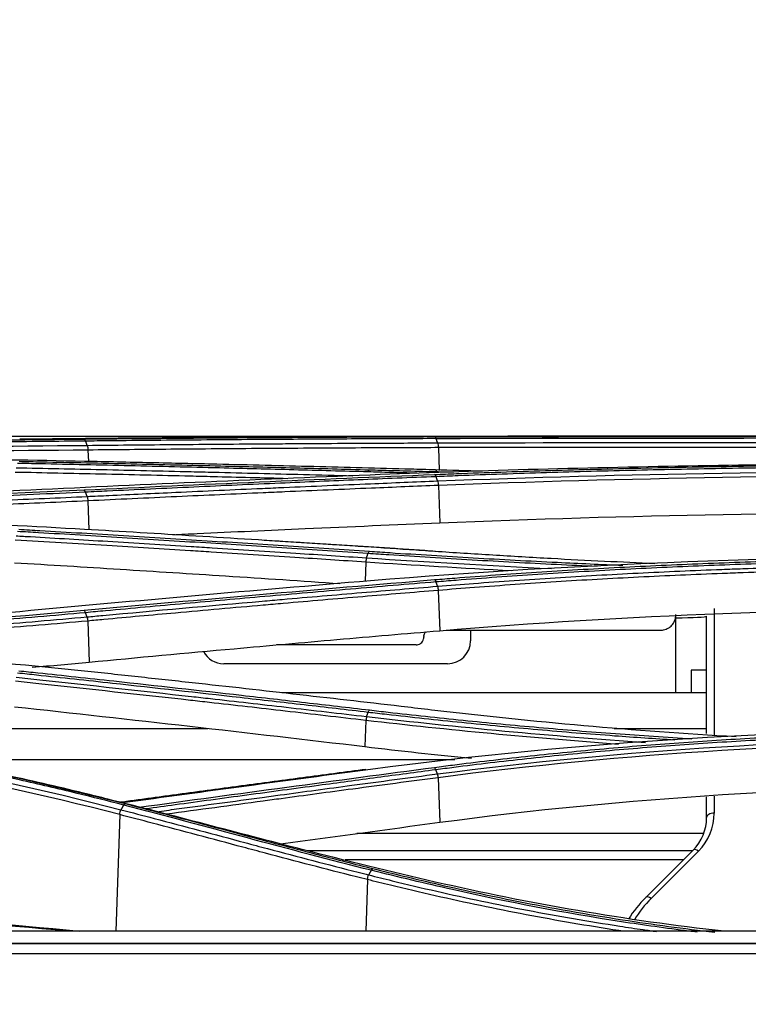
# Model space of a CAD drawing. Units: millimetres. Extents: x 0 to 4075, y 0 to 2906.
# Drawn here: x 991 to 1038, y 1709 to 1774 of the extents above; entities that cross this region are included whole.
import ezdxf

# ---------------------------------------------------------------- set-up
doc = ezdxf.new("R2010")
doc.units = ezdxf.units.MM
doc.layers.add('LG-DIMENSION', color=7, linetype='Continuous')
doc.layers.add('LG-Product', color=3, linetype='Continuous')
doc.styles.add('GHS', font='Dotum.ttf')
doc.dimstyles.new('LG_DIM', dxfattribs={"dimtxt": 20, "dimasz": 20, "dimexe": 5, "dimexo": 10, "dimgap": 5, "dimtad": 1, "dimtoh": 1, "dimdec": 0, "dimzin": 0, "dimdsep": 46, "dimtxsty": 'GHS', "dimcen": 0.09, "dimclrd": 7, "dimclre": 7, "dimadec": 0, "dimazin": 0, "dimtfac": 1, "dimtdec": 0, "dimtofl": 0, "dimtmove": 0, "dimatfit": 0, "dimfxl": 30, "dimtolj": 1, "dimtzin": 0, "dimarcsym": 0})

# ---------------------------------------------------------------- blocks, each defined once
blk = doc.blocks.new('*D3')
at = {"layer": 'Defpoints', "color": 0, "transparency": 16777216}
for p in [(1497.027, 1809.465), (660.027, 1709.465), (1497.027, 1709.465)]:
    blk.add_point(p, dxfattribs=at)
at = {"layer": 'LG-DIMENSION', "color": 7, "lineweight": -2, "transparency": 16777216}
for p, q in [((660.027, 1719.465), (660.027, 1814.465)), ((1497.027, 1719.465), (1497.027, 1814.465)), ((680.027, 1809.465), (1477.027, 1809.465))]:
    blk.add_line(p, q, dxfattribs=at)
at = {"layer": 'LG-DIMENSION', "color": 7, "transparency": 16777216}
for points in [[(680.027, 1812.798), (680.027, 1806.131), (660.027, 1809.465)], [(1477.027, 1812.798), (1477.027, 1806.131), (1497.027, 1809.465)]]:
    blk.add_solid(points, dxfattribs=at)
at = {"layer": 'LG-DIMENSION', "color": 0, "transparency": 16777216, "insert": (1078.527, 1824.478), "char_height": 20, "attachment_point": 5, "style": 'GHS'}
blk.add_mtext('\\A1;837', dxfattribs=at)

msp = doc.modelspace()

# ---------------------------------------------------------------- linework, layer by layer
at = {"layer": 'LG-Product', "color": 3, "linetype": 'Continuous'}
for p, q in [((854.826, 1746.427), (1028.344, 1746.427)), ((1031.098, 1746.427), (1055.587, 1746.427)), ((995.315, 1745.527), (995.343, 1744.787)), ((1018.125, 1745.686), (1018.181, 1744.196)), ((1018.12, 1743.226), (1018.212, 1740.797)), ((995.31, 1742.221), (995.38, 1740.347)), ((1013.399, 1738.235), (1013.352, 1736.989)), ((1018.114, 1736.397), (1018.211, 1733.775)), ((995.303, 1734.406), (995.401, 1731.732)), ((1033.577, 1729.734), (1033.577, 1734.618)), ((1020.217, 1733.804), (1020.217, 1733.122)), ((1018.717, 1731.622), (1004.157, 1731.622)), ((1034.577, 1731.209), (1034.577, 1729.734)), ((1035.577, 1731.209), (1034.577, 1731.209)), ((1035.571, 1729.734), (1007.94, 1729.734)), ((1003.118, 1727.397), (965.468, 1727.397)), ((1013.407, 1727.935), (1013.344, 1726.234)), ((1035.571, 1727.397), (1029.556, 1727.397)), ((1019.191, 1725.37), (984.89, 1725.37)), ((1018.104, 1724.21), (1018.209, 1721.308)), ((1035.577, 1721.621), (1035.577, 1722.973)), ((1036.077, 1723.005), (1036.077, 1721.908)), ((997.38, 1721.806), (997.14, 1714.217)), ((1035.388, 1720.579), (1012.819, 1720.579)), ((1034.647, 1719.453), (1009.615, 1719.453)), ((1031.62, 1716.422), (1034.698, 1719.5)), ((1035.052, 1719.433), (1031.974, 1716.355)), ((1034.05, 1718.859), (1012.05, 1718.859)), ((1013.51, 1717.578), (1013.403, 1714.217)), ((1480.76, 1714.217), (674.393, 1714.217)), ((1480.758, 1714.215), (674.396, 1714.215)), ((1479.377, 1713.403), (675.777, 1713.403))]:
    msp.add_line(p, q, dxfattribs=at)
for centre, radius, start, end in [((1018.717, 1733.122), 1.5, 270, 0), ((1004.157, 1733.122), 1.5, 208.05471, 270), ((1032.577, 1721.621), 3, 315, 0), ((1032.577, 1721.908), 3.5, 315, 0), ((1037.277, 1710.765), 8, 135, 147.97617), ((1037.277, 1711.052), 7.5, 135, 148.53937)]:
    msp.add_arc(centre, radius, start, end, dxfattribs=at)
for centre, major_axis, ratio, start_param, end_param in [((1033.577, 1734.723), (2, 0), 0.052336, 4.712389, 6.283185), ((1036.077, 1721.621), (0.5, 0), 0.573576, 1.570796, 3.141593), ((1035.052, 1719.146), (0.354, -0.354), 0.443713, 1.988409, 3.141593), ((1031.974, 1716.068), (0.354, -0.354), 0.443713, 1.988409, 3.141593)]:
    msp.add_ellipse(centre, major_axis=major_axis, ratio=ratio, start_param=start_param, end_param=end_param, dxfattribs=at)
for points, degree in [([(963.577, 1746.043), (974.343, 1746.043), (984.839, 1746.136), (995.065, 1746.243)], 3), ([(1013.681, 1746.398), (1006.078, 1746.368), (998.475, 1746.315), (990.873, 1746.234)], 3), ([(995.065, 1746.243), (1002.668, 1746.322), (1010.271, 1746.373), (1017.874, 1746.402)], 3), ([(995.167, 1746.113), (995.139, 1746.192), (995.102, 1746.239), (995.065, 1746.243)], 3), ([(995.264, 1745.836), (995.167, 1746.113)], 1), ([(1055.577, 1746.428), (1041.36, 1746.428), (1027.189, 1746.452), (1013.681, 1746.398)], 3), ([(1021.21, 1746.412), (1017.869, 1746.412)], 1), ([(1017.976, 1746.274), (1017.948, 1746.354), (1017.911, 1746.401), (1017.874, 1746.402)], 3), ([(1018.073, 1745.998), (1017.977, 1746.274)], 1), ([(1018.073, 1745.998), (1030.157, 1746.029), (1042.863, 1746.012), (1055.577, 1746.028)], 3), ([(1018.073, 1745.998), (1018.101, 1745.918), (1018.12, 1745.805), (1018.125, 1745.686)], 3), ([(963.577, 1745.633), (974.326, 1745.641), (985.05, 1745.737), (995.264, 1745.836)], 3), ([(995.315, 1745.527), (985.09, 1745.43), (974.334, 1745.336), (963.577, 1745.327)], 3), ([(995.263, 1745.836), (995.291, 1745.756), (995.31, 1745.644), (995.315, 1745.527)], 3), ([(1055.577, 1745.714), (1042.886, 1745.698), (1030.187, 1745.716), (1018.125, 1745.686)], 3), ([(995.099, 1744.792), (988.561, 1744.926), (981.911, 1744.997), (975.153, 1745.035)], 3), ([(1013.541, 1744.107), (1013.568, 1744.186), (1013.604, 1744.235), (1013.639, 1744.244)], 3), ([(1018.016, 1744.128), (1017.987, 1744.209), (1017.947, 1744.25), (1017.907, 1744.239)], 3), ([(1021.001, 1744.155), (1019.965, 1744.182), (1018.934, 1744.21), (1017.907, 1744.239)], 3), ([(1018.071, 1743.52), (1030.153, 1743.993), (1042.857, 1744.188), (1055.577, 1744.205)], 3), ([(1013.688, 1743.904), (1006.084, 1743.595), (998.481, 1743.257), (990.88, 1742.89)], 3), ([(995.068, 1742.934), (1002.67, 1743.299), (1010.273, 1743.634), (1017.877, 1743.94)], 3), ([(1017.974, 1743.798), (1017.947, 1743.877), (1017.912, 1743.927), (1017.877, 1743.94)], 3), ([(1018.071, 1743.52), (1017.974, 1743.798)], 1), ([(1018.071, 1743.52), (1018.097, 1743.441), (1018.114, 1743.336), (1018.12, 1743.226)], 3), ([(1055.577, 1743.91), (1042.888, 1743.892), (1030.173, 1743.698), (1018.12, 1743.226)], 3), ([(963.577, 1742.155), (974.35, 1742.154), (984.846, 1742.441), (995.068, 1742.934)], 3), ([(990.88, 1742.89), (982.091, 1742.463), (972.84, 1742.213), (963.577, 1742.215)], 3), ([(995.164, 1742.789), (995.137, 1742.867), (995.102, 1742.918), (995.068, 1742.934)], 3), ([(995.261, 1742.511), (995.164, 1742.789)], 1), ([(995.261, 1742.511), (995.286, 1742.433), (995.304, 1742.329), (995.31, 1742.221)], 3), ([(1018.212, 1740.797), (1030.335, 1741.302), (1042.812, 1741.5), (1055.577, 1741.499)], 3), ([(995.092, 1740.364), (988.499, 1740.752), (981.689, 1740.996), (974.782, 1741.121)], 3), ([(1017.933, 1738.936), (1012.355, 1739.321), (1006.775, 1739.645)], 2), ([(1013.544, 1738.793), (1013.571, 1738.869), (1013.604, 1738.922), (1013.637, 1738.942)], 3), ([(1013.446, 1738.515), (1013.423, 1738.439), (1013.406, 1738.339), (1013.399, 1738.235)], 3), ([(1022.893, 1737.667), (1019.695, 1737.838), (1016.528, 1738.029), (1013.399, 1738.235)], 3), ([(1013.446, 1738.515), (1013.544, 1738.793)], 1), ([(1013.446, 1738.515), (1017.402, 1738.253), (1021.419, 1738.016), (1025.48, 1737.813)], 3), ([(1055.577, 1738.625), (1041.238, 1738.627), (1027.278, 1738.149), (1013.698, 1737.02)], 3), ([(1013.698, 1737.02), (1006.093, 1736.389), (998.49, 1735.721), (990.891, 1735.013)], 3), ([(995.068, 1735.102), (1002.669, 1735.805), (1010.272, 1736.47), (1017.878, 1737.098)], 3), ([(1017.969, 1736.945), (1017.943, 1737.02), (1017.91, 1737.074), (1017.878, 1737.098)], 3), ([(1018.067, 1736.669), (1017.97, 1736.945)], 1), ([(1018.067, 1736.669), (1018.09, 1736.593), (1018.106, 1736.497), (1018.114, 1736.397)], 3), ([(963.577, 1733.627), (974.28, 1733.625), (984.94, 1734.162), (995.068, 1735.102)], 3), ([(990.891, 1735.013), (982.116, 1734.192), (972.854, 1733.73), (963.577, 1733.733)], 3), ([(995.159, 1734.948), (995.132, 1735.022), (995.1, 1735.076), (995.068, 1735.102)], 3), ([(1018.211, 1733.775), (1030.318, 1734.8), (1042.798, 1735.245), (1055.577, 1735.242)], 3), ([(995.256, 1734.673), (995.159, 1734.948)], 1), ([(995.256, 1734.673), (995.278, 1734.598), (995.295, 1734.504), (995.303, 1734.406)], 3), ([(1033.577, 1734.618), (1033.577, 1734.691), (1033.58, 1734.764), (1033.586, 1734.836)], 3), ([(995.081, 1731.146), (988.284, 1731.872), (981.355, 1732.325), (974.296, 1732.554)], 3), ([(991.696, 1731.399), (992.936, 1731.504), (994.171, 1731.614), (995.401, 1731.732)], 3), ([(990.535, 1728.827), (998.142, 1728.004), (1005.745, 1727.138), (1013.344, 1726.234)], 3), ([(1013.549, 1728.459), (1013.575, 1728.532), (1013.606, 1728.587), (1013.637, 1728.616)], 3), ([(1037.502, 1726.87), (1030.835, 1727.251), (1024.263, 1727.835), (1017.886, 1728.589)], 3), ([(1013.452, 1728.19), (1013.431, 1728.117), (1013.415, 1728.028), (1013.407, 1727.935)], 3), ([(1013.452, 1728.19), (1013.549, 1728.459)], 1), ([(1013.452, 1728.19), (1019.375, 1727.503), (1025.449, 1726.927), (1031.613, 1726.507)], 3), ([(1029.837, 1726.38), (1024.269, 1726.785), (1018.78, 1727.314), (1013.407, 1727.935)], 3), ([(1055.577, 1727.377), (1041.209, 1727.383), (1027.255, 1726.547), (1013.713, 1724.746)], 3), ([(997.38, 1721.805), (987.477, 1724.407), (976.811, 1726.333), (966.024, 1726.657)], 3), ([(966.028, 1726.976), (976.858, 1726.651), (987.518, 1724.728), (997.46, 1722.123)], 3), ([(1018.059, 1724.457), (1030.085, 1726.032), (1042.826, 1726.803), (1055.577, 1726.822)], 3), ([(1013.344, 1726.234), (1015.64, 1725.959), (1017.949, 1725.705), (1020.269, 1725.472)], 3), ([(1055.577, 1726.575), (1042.847, 1726.556), (1030.11, 1725.787), (1018.104, 1724.21)], 3), ([(1013.411, 1724.746), (1005.434, 1723.695), (997.457, 1722.609)], 2), ([(1013.713, 1724.746), (1008.33, 1724.032), (1002.949, 1723.301), (997.567, 1722.571)], 3), ([(998.648, 1722.292), (1005.057, 1723.16), (1011.465, 1724.033), (1017.876, 1724.881)], 3), ([(1017.962, 1724.723), (1017.936, 1724.794), (1017.906, 1724.849), (1017.876, 1724.881)], 3), ([(1018.059, 1724.457), (1017.962, 1724.723)], 1), ([(1018.059, 1724.457), (1018.079, 1724.386), (1018.095, 1724.299), (1018.104, 1724.21)], 3), ([(1018.209, 1721.308), (1030.286, 1722.928), (1042.766, 1723.695), (1055.577, 1723.692)], 3), ([(997.636, 1722.419), (997.46, 1722.123)], 1), ([(1013.754, 1718.183), (1008.375, 1719.532), (1003.03, 1721.038), (997.642, 1722.428)], 3), ([(997.38, 1721.805), (997.397, 1721.926), (997.427, 1722.04), (997.46, 1722.123)], 3), ([(1007.842, 1719.908), (1011.298, 1720.375), (1014.753, 1720.841), (1018.209, 1721.308)], 3), ([(1013.51, 1717.577), (1013.525, 1717.693), (1013.553, 1717.804), (1013.584, 1717.886)], 3), ([(1013.752, 1718.184), (1013.585, 1717.887)], 1), ([(1036.728, 1714.217), (1030.306, 1714.923), (1023.998, 1716.025), (1017.923, 1717.423)], 3), ([(966.024, 1715.73), (975.766, 1715.73), (985.489, 1715.152), (994.776, 1714.217)], 3), ([(994.026, 1714.219), (984.968, 1715.111), (975.505, 1715.648), (966.024, 1715.648)], 3), ([(1077.577, 1713.418), (943.542, 1713.411), (809.507, 1713.403), (675.473, 1713.403)], 3), ([(1077.577, 1712.755), (943.644, 1712.755), (809.71, 1712.755), (675.777, 1712.755)], 3)]:
    msp.add_open_spline(points, degree=degree, dxfattribs=at)
for points, knots in [([(995.167, 1746.113), (995.167, 1746.113), (995.167, 1746.113), (993.316, 1746.093), (991.448, 1746.073), (987.689, 1746.036), (985.798, 1746.018), (981.841, 1745.985), (979.771, 1745.969), (975.616, 1745.943), (973.528, 1745.932), (969.345, 1745.917), (967.247, 1745.912), (964.625, 1745.91), (964.101, 1745.91), (963.577, 1745.91), (963.577, 1745.91), (963.577, 1745.91)], [0, 0, 0, 0, 0.000002, 0.000002, 0.181909, 0.181909, 0.363203, 0.363203, 0.559159, 0.559159, 0.75511, 0.75511, 0.951058, 0.951058, 0.999998, 0.999998, 1, 1, 1, 1]), ([(1017.977, 1746.274), (1016.428, 1746.268), (1014.88, 1746.262), (1011.783, 1746.246), (1010.235, 1746.237), (1006.683, 1746.214), (1004.68, 1746.199), (1000.675, 1746.167), (998.672, 1746.148), (996.168, 1746.123), (995.667, 1746.118), (995.167, 1746.113)], [0, 0, 0, 0, 0.203642, 0.203642, 0.407284, 0.407284, 0.670712, 0.670712, 0.934142, 0.934142, 1, 1, 1, 1]), ([(995.264, 1745.836), (997.062, 1745.855), (998.861, 1745.872), (1002.662, 1745.906), (1004.666, 1745.922), (1007.169, 1745.94), (1007.67, 1745.943), (1010.174, 1745.96), (1012.177, 1745.971), (1015.478, 1745.987), (1016.776, 1745.993), (1018.073, 1745.998)], [0, 0, 0, 0, 0.236552, 0.236552, 0.500001, 0.500001, 0.565863, 0.565863, 0.829309, 0.829309, 1, 1, 1, 1]), ([(1017.874, 1746.402), (1018.381, 1746.404), (1018.889, 1746.405), (1021.435, 1746.414), (1023.491, 1746.418), (1027.629, 1746.425), (1029.712, 1746.427), (1032.853, 1746.429), (1033.903, 1746.429), (1036.006, 1746.43), (1037.061, 1746.43), (1040.23, 1746.43), (1042.352, 1746.43), (1045.542, 1746.43), (1046.606, 1746.43), (1048.986, 1746.429), (1050.303, 1746.429), (1052.939, 1746.429), (1054.258, 1746.429), (1055.577, 1746.429)], [0, 0, 0, 0, 0.041757, 0.041757, 0.208892, 0.208892, 0.37602, 0.37602, 0.459538, 0.459538, 0.543056, 0.543056, 0.710176, 0.710176, 0.793692, 0.793692, 0.896795, 0.896795, 1, 1, 1, 1]), ([(1017.976, 1746.288), (1019.359, 1746.292), (1020.749, 1746.295), (1023.183, 1746.298), (1024.225, 1746.299), (1027.36, 1746.302), (1029.462, 1746.303), (1032.628, 1746.304), (1033.686, 1746.304), (1035.826, 1746.304), (1036.91, 1746.304), (1037.995, 1746.304)], [0, 0, 0, 0, 0.211056, 0.211056, 0.36817, 0.36817, 0.682528, 0.682528, 0.839638, 0.839638, 1, 1, 1, 1]), ([(1055.577, 1746.304), (1055.577, 1746.304), (1055.577, 1746.304), (1054.261, 1746.304), (1052.946, 1746.304), (1050.317, 1746.304), (1049.004, 1746.304), (1046.631, 1746.304), (1045.569, 1746.304), (1042.389, 1746.304), (1040.272, 1746.304), (1037.111, 1746.304), (1036.06, 1746.304), (1033.962, 1746.303), (1032.915, 1746.303), (1029.783, 1746.3), (1027.705, 1746.298), (1023.578, 1746.291), (1021.529, 1746.287), (1018.989, 1746.278), (1018.482, 1746.276), (1017.977, 1746.274), (1017.977, 1746.274), (1017.977, 1746.274)], [0, 0, 0, 0, 0.000002, 0.000002, 0.103212, 0.103212, 0.206313, 0.206313, 0.289829, 0.289829, 0.456951, 0.456951, 0.540469, 0.540469, 0.623988, 0.623988, 0.791116, 0.791116, 0.958246, 0.958246, 0.999998, 0.999998, 1, 1, 1, 1]), ([(1018.125, 1745.686), (1016.827, 1745.682), (1015.529, 1745.676), (1012.229, 1745.66), (1010.226, 1745.649), (1007.722, 1745.633), (1007.221, 1745.629), (1004.718, 1745.612), (1002.715, 1745.596), (998.913, 1745.563), (997.114, 1745.546), (995.315, 1745.527)], [0, 0, 0, 0, 0.170656, 0.170656, 0.43409, 0.43409, 0.499949, 0.499949, 0.763384, 0.763384, 1, 1, 1, 1]), ([(1013.541, 1744.107), (1011.929, 1744.152), (1010.318, 1744.196), (1007.094, 1744.281), (1005.483, 1744.323), (1001.925, 1744.411), (999.978, 1744.458), (996.084, 1744.547), (994.138, 1744.59), (991.704, 1744.641), (991.218, 1744.651), (990.731, 1744.661)], [0, 0, 0, 0, 0.211969, 0.211969, 0.423938, 0.423938, 0.679965, 0.679965, 0.935993, 0.935993, 1, 1, 1, 1]), ([(990.831, 1744.796), (991.317, 1744.786), (991.804, 1744.776), (994.237, 1744.725), (996.184, 1744.683), (1000.077, 1744.594), (1002.024, 1744.547), (1005.582, 1744.459), (1007.193, 1744.418), (1010.417, 1744.333), (1012.028, 1744.289), (1013.64, 1744.244)], [0, 0, 0, 0, 0.064006, 0.064006, 0.320032, 0.320032, 0.576056, 0.576056, 0.788023, 0.788023, 1, 1, 1, 1]), ([(1017.907, 1744.239), (1017.381, 1744.254), (1016.855, 1744.269), (1014.224, 1744.341), (1012.119, 1744.397), (1007.909, 1744.504), (1005.804, 1744.555), (1002.266, 1744.637), (1000.833, 1744.67), (997.966, 1744.733), (996.533, 1744.763), (995.099, 1744.792)], [0, 0, 0, 0, 0.0692, 0.0692, 0.346084, 0.346084, 0.622968, 0.622968, 0.811484, 0.811484, 1, 1, 1, 1]), ([(1055.577, 1744.664), (1048.432, 1744.664), (1041.368, 1744.608), (1027.401, 1744.366), (1020.471, 1744.18), (1013.688, 1743.904)], [0, 0, 0, 0, 0.5, 0.5, 1, 1, 1, 1]), ([(1017.877, 1743.94), (1018.353, 1743.959), (1018.829, 1743.978), (1021.218, 1744.07), (1023.145, 1744.135), (1027.024, 1744.253), (1028.977, 1744.305), (1031.921, 1744.374), (1032.904, 1744.395), (1035.862, 1744.455), (1037.844, 1744.488), (1040.825, 1744.53), (1041.82, 1744.543), (1044.932, 1744.578), (1047.055, 1744.596), (1050.244, 1744.614), (1051.31, 1744.618), (1053.443, 1744.624), (1054.51, 1744.625), (1055.577, 1744.625)], [0, 0, 0, 0, 0.039199, 0.039199, 0.196088, 0.196088, 0.352969, 0.352969, 0.431371, 0.431371, 0.588244, 0.588244, 0.666642, 0.666642, 0.833102, 0.833102, 0.916526, 0.916526, 1, 1, 1, 1]), ([(1008.322, 1743.666), (1006.696, 1743.709), (1005.071, 1743.75), (1002.959, 1743.802), (1002.472, 1743.814), (1000.038, 1743.873), (998.092, 1743.918), (994.291, 1744.002), (992.437, 1744.042), (990.584, 1744.08)], [0, 0, 0, 0, 0.27494, 0.27494, 0.357251, 0.357251, 0.686498, 0.686498, 1, 1, 1, 1]), ([(990.634, 1744.383), (992.489, 1744.345), (994.344, 1744.305), (998.145, 1744.22), (1000.092, 1744.175), (1002.526, 1744.115), (1003.012, 1744.104), (1005.446, 1744.043), (1007.393, 1743.993), (1010.408, 1743.912), (1011.477, 1743.883), (1012.546, 1743.853)], [0, 0, 0, 0, 0.253946, 0.253946, 0.520486, 0.520486, 0.587121, 0.587121, 0.85366, 0.85366, 1, 1, 1, 1]), ([(1016.729, 1744.019), (1016.148, 1744.035), (1015.568, 1744.051), (1014.506, 1744.08), (1014.023, 1744.093), (1013.541, 1744.107)], [0, 0, 0, 0, 0.544379, 0.544379, 1, 1, 1, 1]), ([(1013.64, 1744.244), (1014.121, 1744.231), (1014.603, 1744.218), (1016.42, 1744.168), (1017.761, 1744.132), (1019.108, 1744.098)], [0, 0, 0, 0, 0.265686, 0.265686, 1, 1, 1, 1]), ([(1055.577, 1744.484), (1055.577, 1744.484), (1055.577, 1744.484), (1054.512, 1744.484), (1053.448, 1744.483), (1051.321, 1744.477), (1050.258, 1744.473), (1047.077, 1744.455), (1044.96, 1744.437), (1041.856, 1744.402), (1040.863, 1744.389), (1037.89, 1744.347), (1035.913, 1744.313), (1032.963, 1744.254), (1031.982, 1744.232), (1029.046, 1744.164), (1027.098, 1744.112), (1023.229, 1743.994), (1021.307, 1743.928), (1018.924, 1743.836), (1018.449, 1743.818), (1017.974, 1743.798), (1017.974, 1743.798), (1017.974, 1743.798)], [0, 0, 0, 0, 0.000002, 0.000002, 0.083481, 0.083481, 0.166903, 0.166903, 0.333363, 0.333363, 0.411763, 0.411763, 0.568638, 0.568638, 0.647041, 0.647041, 0.803921, 0.803921, 0.960803, 0.960803, 0.999998, 0.999998, 1, 1, 1, 1]), ([(1017.974, 1743.798), (1016.285, 1743.73), (1014.595, 1743.66), (1011.217, 1743.518), (1009.528, 1743.446), (1005.961, 1743.289), (1004.083, 1743.205), (1000.327, 1743.034), (998.45, 1742.946), (996.103, 1742.834), (995.633, 1742.812), (995.164, 1742.789)], [0, 0, 0, 0, 0.222158, 0.222158, 0.444315, 0.444315, 0.691286, 0.691286, 0.938257, 0.938257, 1, 1, 1, 1]), ([(995.261, 1742.511), (995.731, 1742.533), (996.2, 1742.556), (998.123, 1742.647), (999.578, 1742.715), (1002.91, 1742.869), (1004.788, 1742.954), (1007.135, 1743.058), (1007.605, 1743.078), (1009.952, 1743.181), (1011.83, 1743.262), (1015.163, 1743.401), (1016.617, 1743.461), (1018.071, 1743.52)], [0, 0, 0, 0, 0.061723, 0.061723, 0.253007, 0.253007, 0.5, 0.5, 0.561748, 0.561748, 0.808739, 0.808739, 1, 1, 1, 1]), ([(995.164, 1742.789), (995.164, 1742.789), (995.164, 1742.789), (994.037, 1742.735), (992.903, 1742.683), (990.625, 1742.584), (989.48, 1742.537), (987.38, 1742.455), (986.426, 1742.421), (984.512, 1742.355), (983.552, 1742.324), (980.663, 1742.237), (978.725, 1742.188), (975.808, 1742.126), (974.834, 1742.108), (972.883, 1742.076), (971.906, 1742.062), (968.971, 1742.028), (967.009, 1742.014), (964.557, 1742.009), (964.067, 1742.008), (963.577, 1742.008), (963.577, 1742.008), (963.577, 1742.008)], [0, 0, 0, 0, 0.000002, 0.000002, 0.110883, 0.110883, 0.221624, 0.221624, 0.313174, 0.313174, 0.404724, 0.404724, 0.587937, 0.587937, 0.679483, 0.679483, 0.771028, 0.771028, 0.954236, 0.954236, 0.999998, 0.999998, 1, 1, 1, 1]), ([(1018.12, 1743.226), (1016.668, 1743.168), (1015.216, 1743.108), (1011.886, 1742.969), (1010.008, 1742.889), (1007.66, 1742.787), (1007.191, 1742.766), (1004.843, 1742.663), (1002.965, 1742.578), (999.162, 1742.404), (997.236, 1742.313), (995.31, 1742.221)], [0, 0, 0, 0, 0.190975, 0.190975, 0.437955, 0.437955, 0.4997, 0.4997, 0.746681, 0.746681, 1, 1, 1, 1]), ([(963.577, 1741.729), (964.041, 1741.73), (964.505, 1741.731), (966.93, 1741.737), (968.892, 1741.75), (971.827, 1741.783), (972.804, 1741.796), (975.735, 1741.842), (977.685, 1741.882), (980.109, 1741.944), (980.592, 1741.957), (983.007, 1742.024), (984.93, 1742.086), (987.793, 1742.191), (988.744, 1742.227), (991.562, 1742.342), (993.421, 1742.424), (995.261, 1742.511), (995.261, 1742.511), (995.261, 1742.511)], [0, 0, 0, 0, 0.043176, 0.043176, 0.225808, 0.225808, 0.317067, 0.317067, 0.500005, 0.500005, 0.545629, 0.545629, 0.728276, 0.728276, 0.819542, 0.819542, 0.999998, 0.999998, 1, 1, 1, 1]), ([(995.31, 1742.221), (995.31, 1742.221), (995.31, 1742.221), (993.469, 1742.135), (991.61, 1742.053), (988.788, 1741.939), (987.836, 1741.903), (984.968, 1741.799), (983.042, 1741.737), (980.623, 1741.67), (980.138, 1741.657), (977.71, 1741.596), (975.756, 1741.556), (972.821, 1741.51), (971.842, 1741.497), (968.902, 1741.464), (966.936, 1741.451), (964.507, 1741.445), (964.042, 1741.444), (963.577, 1741.444), (963.577, 1741.444), (963.577, 1741.444)], [0, 0, 0, 0, 0.000002, 0.000002, 0.180245, 0.180245, 0.271529, 0.271529, 0.454223, 0.454223, 0.49986, 0.49986, 0.682851, 0.682851, 0.774136, 0.774136, 0.956809, 0.956809, 0.999998, 0.999998, 1, 1, 1, 1]), ([(1000.83, 1740.023), (1001.362, 1740.048), (1001.894, 1740.073), (1004.768, 1740.208), (1007.109, 1740.315), (1012.371, 1740.55), (1015.291, 1740.675), (1018.212, 1740.797)], [0, 0, 0, 0, 0.091824, 0.091824, 0.495984, 0.495984, 1, 1, 1, 1]), ([(1013.544, 1738.793), (1011.783, 1738.911), (1010.022, 1739.028), (1006.5, 1739.258), (1004.738, 1739.371), (1001.164, 1739.597), (999.35, 1739.71), (995.722, 1739.932), (993.908, 1740.041), (991.641, 1740.175), (991.187, 1740.202), (990.734, 1740.228)], [0, 0, 0, 0, 0.231649, 0.231649, 0.463297, 0.463297, 0.701832, 0.701832, 0.940366, 0.940366, 1, 1, 1, 1]), ([(990.828, 1740.376), (991.282, 1740.349), (991.735, 1740.322), (994.002, 1740.188), (995.816, 1740.08), (999.444, 1739.858), (1001.257, 1739.745), (1004.832, 1739.52), (1006.593, 1739.407), (1010.115, 1739.177), (1011.876, 1739.061), (1013.637, 1738.942)], [0, 0, 0, 0, 0.059618, 0.059618, 0.298154, 0.298154, 0.53669, 0.53669, 0.76834, 0.76834, 1, 1, 1, 1]), ([(1017.899, 1738.929), (1017.345, 1738.967), (1016.79, 1739.004), (1014.015, 1739.189), (1011.796, 1739.334), (1007.162, 1739.631), (1004.748, 1739.782), (1001.128, 1740.004), (999.921, 1740.077), (997.506, 1740.222), (996.299, 1740.294), (995.092, 1740.364)], [0, 0, 0, 0, 0.072984, 0.072984, 0.365016, 0.365016, 0.682503, 0.682503, 0.841246, 0.841246, 1, 1, 1, 1]), ([(1013.399, 1738.235), (1011.861, 1738.338), (1010.324, 1738.44), (1006.973, 1738.659), (1005.159, 1738.775), (1002.892, 1738.918), (1002.439, 1738.947), (1000.172, 1739.089), (998.358, 1739.201), (994.559, 1739.431), (992.573, 1739.55), (990.588, 1739.666)], [0, 0, 0, 0, 0.202226, 0.202226, 0.440772, 0.440772, 0.500408, 0.500408, 0.738955, 0.738955, 1, 1, 1, 1]), ([(990.636, 1739.95), (990.952, 1739.932), (991.269, 1739.913), (993.257, 1739.796), (994.929, 1739.695), (998.415, 1739.483), (1000.229, 1739.371), (1002.496, 1739.229), (1002.949, 1739.2), (1005.217, 1739.056), (1007.03, 1738.939), (1010.378, 1738.72), (1011.912, 1738.618), (1013.446, 1738.515)], [0, 0, 0, 0, 0.041591, 0.041591, 0.261442, 0.261442, 0.5, 0.5, 0.55964, 0.55964, 0.798197, 0.798197, 1, 1, 1, 1]), ([(1013.637, 1738.942), (1014.084, 1738.912), (1014.531, 1738.882), (1016.773, 1738.736), (1018.579, 1738.624), (1022.212, 1738.415), (1024.039, 1738.317), (1027.285, 1738.157), (1028.701, 1738.092), (1030.121, 1738.032)], [0, 0, 0, 0, 0.082814, 0.082814, 0.414202, 0.414202, 0.745579, 0.745579, 1, 1, 1, 1]), ([(1032.219, 1738.134), (1031.121, 1738.182), (1030.025, 1738.232), (1027.77, 1738.342), (1026.61, 1738.402), (1024.185, 1738.536), (1022.919, 1738.609), (1020.4, 1738.764), (1019.146, 1738.845), (1017.899, 1738.929)], [0, 0, 0, 0, 0.226647, 0.226647, 0.468169, 0.468169, 0.733931, 0.733931, 1, 1, 1, 1]), ([(990.533, 1738.197), (992.824, 1738.061), (995.114, 1737.921), (999.695, 1737.635), (1001.985, 1737.489), (1006.753, 1737.18), (1009.232, 1737.015), (1011.71, 1736.847)], [0, 0, 0, 0, 0.32443, 0.32443, 0.648861, 0.648861, 1, 1, 1, 1]), ([(1028.448, 1737.951), (1027.567, 1737.991), (1026.687, 1738.032), (1023.97, 1738.166), (1022.138, 1738.264), (1018.497, 1738.474), (1016.687, 1738.586), (1014.44, 1738.733), (1013.991, 1738.763), (1013.544, 1738.793)], [0, 0, 0, 0, 0.174808, 0.174808, 0.541572, 0.541572, 0.908344, 0.908344, 1, 1, 1, 1]), ([(1017.878, 1737.098), (1018.316, 1737.134), (1018.755, 1737.169), (1020.954, 1737.343), (1022.727, 1737.47), (1026.297, 1737.702), (1028.094, 1737.806), (1031.706, 1737.993), (1033.521, 1738.076), (1037.167, 1738.222), (1038.998, 1738.284), (1041.751, 1738.362), (1042.67, 1738.386), (1045.578, 1738.453), (1047.572, 1738.487), (1050.568, 1738.521), (1051.569, 1738.529), (1053.573, 1738.54), (1054.575, 1738.543), (1055.577, 1738.542)], [0, 0, 0, 0, 0.036151, 0.036151, 0.180828, 0.180828, 0.325497, 0.325497, 0.470159, 0.470159, 0.614817, 0.614817, 0.687115, 0.687115, 0.843369, 0.843369, 0.921664, 0.921664, 1, 1, 1, 1]), ([(1055.577, 1738.39), (1055.577, 1738.39), (1055.577, 1738.39), (1054.577, 1738.39), (1053.577, 1738.387), (1051.579, 1738.376), (1050.58, 1738.368), (1047.592, 1738.334), (1045.603, 1738.3), (1042.701, 1738.233), (1041.785, 1738.21), (1039.038, 1738.131), (1037.212, 1738.069), (1033.575, 1737.924), (1031.764, 1737.841), (1028.161, 1737.654), (1026.368, 1737.549), (1022.807, 1737.318), (1021.038, 1737.191), (1018.844, 1737.017), (1018.406, 1736.981), (1017.97, 1736.945), (1017.97, 1736.945), (1017.97, 1736.945)], [0, 0, 0, 0, 0.000002, 0.000002, 0.078344, 0.078344, 0.156637, 0.156637, 0.312891, 0.312891, 0.385189, 0.385189, 0.52985, 0.52985, 0.674514, 0.674514, 0.819182, 0.819182, 0.963852, 0.963852, 0.999998, 0.999998, 1, 1, 1, 1]), ([(1018.067, 1736.669), (1018.067, 1736.669), (1018.067, 1736.669), (1018.847, 1736.732), (1019.629, 1736.794), (1022.175, 1736.987), (1023.949, 1737.11), (1027.518, 1737.335), (1029.314, 1737.437), (1032.926, 1737.618), (1034.745, 1737.697), (1037.025, 1737.783), (1037.48, 1737.799), (1039.761, 1737.878), (1041.593, 1737.93), (1045.265, 1738.014), (1047.106, 1738.046), (1051.156, 1738.095), (1053.367, 1738.109), (1055.577, 1738.112), (1055.577, 1738.112), (1055.577, 1738.112)], [0, 0, 0, 0, 0.000002, 0.000002, 0.064645, 0.064645, 0.209688, 0.209688, 0.354674, 0.354674, 0.499987, 0.499987, 0.536228, 0.536228, 0.681265, 0.681265, 0.826297, 0.826297, 0.999998, 0.999998, 1, 1, 1, 1]), ([(1055.577, 1737.839), (1055.577, 1737.839), (1055.577, 1737.839), (1053.37, 1737.835), (1051.162, 1737.821), (1047.119, 1737.772), (1045.281, 1737.74), (1041.615, 1737.657), (1039.786, 1737.605), (1037.509, 1737.526), (1037.054, 1737.51), (1034.777, 1737.424), (1032.962, 1737.345), (1029.355, 1737.164), (1027.562, 1737.063), (1023.999, 1736.838), (1022.227, 1736.715), (1019.681, 1736.522), (1018.896, 1736.46), (1018.114, 1736.397), (1018.114, 1736.397), (1018.114, 1736.397)], [0, 0, 0, 0, 0.000002, 0.000002, 0.173658, 0.173658, 0.318648, 0.318648, 0.463636, 0.463636, 0.499864, 0.499864, 0.645124, 0.645124, 0.79006, 0.79006, 0.935058, 0.935058, 0.999998, 0.999998, 1, 1, 1, 1]), ([(1017.97, 1736.945), (1016.112, 1736.791), (1014.255, 1736.636), (1010.541, 1736.32), (1008.684, 1736.16), (1005.099, 1735.847), (1003.37, 1735.694), (999.912, 1735.384), (998.184, 1735.226), (996.023, 1735.028), (995.591, 1734.988), (995.159, 1734.948)], [0, 0, 0, 0, 0.244173, 0.244173, 0.488345, 0.488345, 0.715747, 0.715747, 0.943149, 0.943149, 1, 1, 1, 1]), ([(995.256, 1734.673), (995.599, 1734.705), (995.942, 1734.737), (999.743, 1735.087), (1003.201, 1735.397), (1007.092, 1735.737), (1007.524, 1735.775), (1009.686, 1735.963), (1011.415, 1736.111), (1014.785, 1736.396), (1016.426, 1736.534), (1018.067, 1736.669)], [0, 0, 0, 0, 0.045144, 0.045144, 0.499999, 0.499999, 0.556855, 0.556855, 0.784281, 0.784281, 1, 1, 1, 1]), ([(1018.114, 1736.397), (1016.477, 1736.262), (1014.84, 1736.126), (1011.474, 1735.841), (1009.744, 1735.694), (1007.583, 1735.506), (1007.15, 1735.469), (1004.815, 1735.265), (1002.912, 1735.096), (999.455, 1734.786), (997.9, 1734.645), (995.997, 1734.47), (995.65, 1734.438), (995.303, 1734.406), (995.303, 1734.406), (995.303, 1734.406)], [0, 0, 0, 0, 0.215197, 0.215197, 0.442613, 0.442613, 0.499466, 0.499466, 0.749731, 0.749731, 0.954298, 0.954298, 0.999998, 0.999998, 1, 1, 1, 1]), ([(1036.077, 1735.23), (1036.077, 1735.23), (1036.077, 1735.127), (1036.077, 1734.544), (1036.077, 1734.015), (1036.077, 1731.936), (1036.077, 1729.886), (1036.077, 1726.988)], [0, 0, 0, 0, 0.229095, 0.229095, 0.496498, 0.496498, 1, 1, 1, 1]), ([(995.159, 1734.948), (995.159, 1734.948), (995.159, 1734.948), (994.131, 1734.852), (993.097, 1734.761), (991.021, 1734.587), (989.978, 1734.504), (988.062, 1734.36), (987.19, 1734.298), (984.564, 1734.121), (982.802, 1734.015), (980.146, 1733.877), (979.258, 1733.835), (977.48, 1733.756), (976.589, 1733.72), (973.91, 1733.624), (972.117, 1733.573), (968.526, 1733.501), (966.726, 1733.48), (964.477, 1733.471), (964.027, 1733.47), (963.577, 1733.47), (963.577, 1733.47), (963.577, 1733.47)], [0, 0, 0, 0, 0.000002, 0.000002, 0.101293, 0.101293, 0.202474, 0.202474, 0.286398, 0.286398, 0.454339, 0.454339, 0.538259, 0.538259, 0.622179, 0.622179, 0.790114, 0.790114, 0.958047, 0.958047, 0.999998, 0.999998, 1, 1, 1, 1]), ([(963.577, 1733.197), (964.45, 1733.197), (965.323, 1733.201), (967.994, 1733.222), (969.793, 1733.25), (972.484, 1733.312), (973.379, 1733.337), (975.17, 1733.393), (976.065, 1733.424), (977.852, 1733.495), (978.744, 1733.533), (980.078, 1733.597), (980.521, 1733.619), (982.735, 1733.733), (984.498, 1733.838), (987.124, 1734.014), (987.997, 1734.076), (991.016, 1734.302), (993.148, 1734.481), (995.256, 1734.673), (995.256, 1734.673), (995.256, 1734.673)], [0, 0, 0, 0, 0.081161, 0.081161, 0.248577, 0.248577, 0.332239, 0.332239, 0.416079, 0.416079, 0.499985, 0.499985, 0.541812, 0.541812, 0.709239, 0.709239, 0.792907, 0.792907, 0.999998, 0.999998, 1, 1, 1, 1]), ([(995.303, 1734.406), (995.303, 1734.406), (995.302, 1734.406), (993.195, 1734.215), (991.063, 1734.037), (988.043, 1733.813), (987.169, 1733.751), (984.538, 1733.575), (982.771, 1733.47), (980.553, 1733.357), (980.109, 1733.335), (978.773, 1733.272), (977.879, 1733.233), (976.088, 1733.163), (975.192, 1733.131), (973.398, 1733.076), (972.5, 1733.051), (969.804, 1732.989), (968.003, 1732.961), (965.326, 1732.94), (964.451, 1732.937), (963.577, 1732.936), (963.577, 1732.936), (963.577, 1732.936)], [0, 0, 0, 0, 0.000002, 0.000002, 0.206742, 0.206742, 0.290442, 0.290442, 0.457943, 0.457943, 0.499788, 0.499788, 0.583734, 0.583734, 0.667614, 0.667614, 0.751315, 0.751315, 0.918802, 0.918802, 0.999998, 0.999998, 1, 1, 1, 1]), ([(1032.577, 1733.804), (1032.618, 1733.804), (1032.659, 1733.806), (1032.811, 1733.825), (1032.921, 1733.858), (1033.084, 1733.939), (1033.144, 1733.977), (1033.287, 1734.091), (1033.363, 1734.176), (1033.483, 1734.366), (1033.527, 1734.472), (1033.568, 1734.654), (1033.577, 1734.729), (1033.577, 1734.804)], [0, 0, 0, 0, 0.078642, 0.078642, 0.293532, 0.293532, 0.426811, 0.426811, 0.641763, 0.641763, 0.856714, 0.856714, 1, 1, 1, 1]), ([(1035.577, 1727.095), (1035.577, 1729.681), (1035.577, 1731.538), (1035.577, 1733.515), (1035.577, 1734.041), (1035.577, 1734.669), (1035.577, 1734.758), (1035.577, 1734.723)], [0, 0, 0, 0, 0.466969, 0.466969, 0.733484, 0.733484, 1, 1, 1, 1]), ([(995.401, 1731.732), (998.545, 1732.029), (1001.69, 1732.321), (1007.064, 1732.807), (1009.293, 1733.005), (1013.752, 1733.395), (1015.981, 1733.586), (1018.211, 1733.775)], [0, 0, 0, 0, 0.41372, 0.41372, 0.706859, 0.706859, 1, 1, 1, 1]), ([(1018.637, 1733.804), (1020.783, 1733.804), (1022.93, 1733.804), (1027.576, 1733.804), (1030.076, 1733.804), (1032.577, 1733.804)], [0, 0, 0, 0, 0.461877, 0.461877, 1, 1, 1, 1]), ([(1016.674, 1732.85), (1016.695, 1732.85), (1016.715, 1732.851), (1016.79, 1732.86), (1016.845, 1732.877), (1016.927, 1732.917), (1016.957, 1732.936), (1017.028, 1732.992), (1017.067, 1733.035), (1017.127, 1733.129), (1017.149, 1733.183), (1017.17, 1733.274), (1017.174, 1733.312), (1017.174, 1733.35)], [0, 0, 0, 0, 0.076576, 0.076576, 0.291466, 0.291466, 0.424745, 0.424745, 0.639697, 0.639697, 0.854648, 0.854648, 1, 1, 1, 1]), ([(1017.174, 1733.404), (1017.174, 1733.419), (1017.175, 1733.435), (1017.182, 1733.495), (1017.195, 1733.539), (1017.227, 1733.604), (1017.242, 1733.628), (1017.274, 1733.669), (1017.29, 1733.686), (1017.307, 1733.702)], [0, 0, 0, 0, 0.138711, 0.138711, 0.541428, 0.541428, 0.791376, 0.791376, 1, 1, 1, 1]), ([(1017.174, 1733.404), (1017.174, 1733.393), (1017.174, 1733.382), (1017.174, 1733.364), (1017.174, 1733.357), (1017.174, 1733.35)], [0, 0, 0, 0, 0.597199, 0.597199, 1, 1, 1, 1]), ([(1016.674, 1732.85), (1014.929, 1732.85), (1013.183, 1732.85), (1010.155, 1732.85), (1008.872, 1732.85), (1007.59, 1732.85)], [0, 0, 0, 0, 0.576545, 0.576545, 1, 1, 1, 1]), ([(990.827, 1731.169), (991.238, 1731.126), (991.65, 1731.082), (993.707, 1730.861), (995.352, 1730.683), (999.772, 1730.2), (1002.545, 1729.891), (1006.705, 1729.419), (1008.092, 1729.26), (1010.864, 1728.94), (1012.251, 1728.779), (1013.637, 1728.616)], [0, 0, 0, 0, 0.054082, 0.054082, 0.270412, 0.270412, 0.635199, 0.635199, 0.817595, 0.817595, 1, 1, 1, 1]), ([(1017.886, 1728.589), (1017.301, 1728.658), (1016.715, 1728.727), (1013.786, 1729.068), (1011.442, 1729.338), (1006.762, 1729.869), (1004.427, 1730.129), (1000.922, 1730.515), (999.754, 1730.642), (997.417, 1730.895), (996.249, 1731.021), (995.081, 1731.146)], [0, 0, 0, 0, 0.077075, 0.077075, 0.385489, 0.385489, 0.692743, 0.692743, 0.846371, 0.846371, 1, 1, 1, 1]), ([(990.641, 1730.741), (991.153, 1730.687), (991.665, 1730.632), (995.468, 1730.225), (998.759, 1729.864), (1002.461, 1729.45), (1002.872, 1729.404), (1004.928, 1729.173), (1006.573, 1728.986), (1009.963, 1728.597), (1011.707, 1728.394), (1013.452, 1728.19)], [0, 0, 0, 0, 0.067287, 0.067287, 0.500002, 0.500002, 0.554091, 0.554091, 0.770448, 0.770448, 1, 1, 1, 1]), ([(1013.549, 1728.459), (1012.163, 1728.622), (1010.777, 1728.784), (1008.004, 1729.104), (1006.617, 1729.262), (1002.458, 1729.734), (999.684, 1730.043), (995.264, 1730.527), (993.618, 1730.705), (991.561, 1730.926), (991.15, 1730.97), (990.738, 1731.013)], [0, 0, 0, 0, 0.182398, 0.182398, 0.364795, 0.364795, 0.729585, 0.729585, 0.945917, 0.945917, 1, 1, 1, 1]), ([(1013.407, 1727.935), (1013.407, 1727.935), (1013.407, 1727.935), (1011.657, 1728.14), (1009.907, 1728.343), (1006.513, 1728.731), (1004.868, 1728.918), (1002.812, 1729.149), (1002.401, 1729.195), (998.699, 1729.608), (995.408, 1729.967), (991.61, 1730.373), (991.103, 1730.427), (990.595, 1730.481), (990.595, 1730.481), (990.595, 1730.481)], [0, 0, 0, 0, 0.000002, 0.000002, 0.23021, 0.23021, 0.446557, 0.446557, 0.500643, 0.500643, 0.933338, 0.933338, 0.999998, 0.999998, 1, 1, 1, 1]), ([(1013.637, 1728.616), (1014.039, 1728.569), (1014.443, 1728.522), (1016.462, 1728.291), (1018.089, 1728.115), (1021.362, 1727.783), (1023.008, 1727.628), (1026.316, 1727.337), (1027.979, 1727.203), (1031.302, 1726.958), (1032.962, 1726.847), (1034.628, 1726.748)], [0, 0, 0, 0, 0.05894, 0.05894, 0.294777, 0.294777, 0.530607, 0.530607, 0.76643, 0.76643, 1, 1, 1, 1]), ([(1033.509, 1726.655), (1032.2, 1726.737), (1030.895, 1726.826), (1027.922, 1727.045), (1026.255, 1727.179), (1022.94, 1727.47), (1021.291, 1727.626), (1018.011, 1727.958), (1016.381, 1728.134), (1014.357, 1728.365), (1013.953, 1728.412), (1013.549, 1728.459), (1013.549, 1728.459), (1013.549, 1728.459)], [0, 0, 0, 0, 0.193028, 0.193028, 0.441329, 0.441329, 0.689634, 0.689634, 0.937944, 0.937944, 0.999997, 0.999997, 1, 1, 1, 1]), ([(997.642, 1722.428), (996.633, 1722.684), (994.397, 1723.251), (989.308, 1724.443), (982.925, 1725.701), (975.859, 1726.649), (970.442, 1727.126), (967.309, 1727.255), (966.04, 1727.307)], [0, 0, 0, 0, 0.100524, 0.222834, 0.499226, 0.711733, 0.88328, 1, 1, 1, 1]), ([(966.044, 1727.385), (967.14, 1727.341), (969.282, 1727.256), (972.414, 1727.029), (975.512, 1726.736), (978.787, 1726.345), (983.85, 1725.608), (990.294, 1724.371), (995.341, 1723.118), (997.742, 1722.522)], [0, 0, 0, 0, 0.100509, 0.196586, 0.288249, 0.38668, 0.500822, 0.762624, 1, 1, 1, 1]), ([(1017.876, 1724.881), (1018.267, 1724.933), (1018.659, 1724.984), (1020.623, 1725.235), (1022.207, 1725.422), (1025.395, 1725.767), (1027, 1725.926), (1030.226, 1726.216), (1031.848, 1726.347), (1035.106, 1726.583), (1036.742, 1726.688), (1040.025, 1726.87), (1041.672, 1726.948), (1044.974, 1727.077), (1046.63, 1727.129), (1049.5, 1727.195), (1050.714, 1727.216), (1053.144, 1727.244), (1054.361, 1727.25), (1055.577, 1727.249)], [0, 0, 0, 0, 0.032397, 0.032397, 0.162045, 0.162045, 0.291688, 0.291688, 0.421328, 0.421328, 0.550964, 0.550964, 0.680598, 0.680598, 0.81023, 0.81023, 0.905069, 0.905069, 1, 1, 1, 1]), ([(1055.577, 1727.09), (1055.577, 1727.09), (1055.577, 1727.09), (1054.363, 1727.091), (1053.149, 1727.085), (1050.725, 1727.057), (1049.513, 1727.036), (1046.65, 1726.97), (1044.998, 1726.919), (1041.704, 1726.789), (1040.06, 1726.711), (1036.785, 1726.529), (1035.152, 1726.424), (1031.902, 1726.189), (1030.283, 1726.057), (1027.065, 1725.767), (1025.464, 1725.609), (1022.283, 1725.264), (1020.703, 1725.077), (1018.743, 1724.826), (1018.352, 1724.775), (1017.962, 1724.723), (1017.962, 1724.723), (1017.962, 1724.723)], [0, 0, 0, 0, 0.000002, 0.000002, 0.094937, 0.094937, 0.189774, 0.189774, 0.319407, 0.319407, 0.449043, 0.449043, 0.578681, 0.578681, 0.708321, 0.708321, 0.837962, 0.837962, 0.967605, 0.967605, 0.999998, 0.999998, 1, 1, 1, 1]), ([(995.029, 1723.205), (993.285, 1723.631), (991.521, 1724.039), (987.965, 1724.8), (986.172, 1725.154), (983.288, 1725.661), (982.208, 1725.837), (980.579, 1726.083), (980.034, 1726.161), (979.489, 1726.237)], [0, 0, 0, 0, 0.346382, 0.346382, 0.691862, 0.691862, 0.897231, 0.897231, 1, 1, 1, 1]), ([(1017.962, 1724.723), (1016.688, 1724.555), (1015.415, 1724.386), (1012.868, 1724.046), (1011.594, 1723.875), (1008.765, 1723.494), (1007.209, 1723.284), (1004.098, 1722.862), (1002.542, 1722.651), (1000.348, 1722.353), (999.71, 1722.267), (999.072, 1722.18)], [0, 0, 0, 0, 0.202221, 0.202221, 0.404436, 0.404436, 0.651556, 0.651556, 0.898668, 0.898668, 1, 1, 1, 1]), ([(999.781, 1721.998), (1000.215, 1722.057), (1000.649, 1722.115), (1002.939, 1722.426), (1004.796, 1722.678), (1007.042, 1722.982), (1007.431, 1723.035), (1009.376, 1723.297), (1010.932, 1723.507), (1014.345, 1723.964), (1016.202, 1724.212), (1018.059, 1724.457)], [0, 0, 0, 0, 0.071175, 0.071175, 0.375996, 0.375996, 0.439848, 0.439848, 0.695258, 0.695258, 1, 1, 1, 1]), ([(1018.104, 1724.21), (1016.252, 1723.966), (1014.4, 1723.719), (1010.993, 1723.263), (1009.437, 1723.054), (1007.492, 1722.791), (1007.103, 1722.738), (1004.617, 1722.402), (1002.52, 1722.118), (1000.423, 1721.833)], [0, 0, 0, 0, 0.314078, 0.314078, 0.578104, 0.578104, 0.64411, 0.64411, 1, 1, 1, 1]), ([(1017.922, 1717.423), (1015.025, 1718.086), (1012.14, 1718.799), (1007.152, 1720.08), (1005.047, 1720.634), (1000.833, 1721.737), (998.724, 1722.285), (996.085, 1722.945), (995.557, 1723.076), (995.028, 1723.205)], [0, 0, 0, 0, 0.377744, 0.377744, 0.654133, 0.654133, 0.930842, 0.930842, 1, 1, 1, 1]), ([(997.742, 1722.522), (998.757, 1722.259), (1001.45, 1721.56), (1005.643, 1720.433), (1009.998, 1719.273), (1012.687, 1718.591), (1013.862, 1718.293)], [0, 0, 0, 0, 0.188624, 0.500431, 0.781872, 1, 1, 1, 1]), ([(1013.51, 1717.577), (1013.51, 1717.577), (1013.51, 1717.577), (1013.268, 1717.638), (1013.026, 1717.698), (1010.811, 1718.257), (1008.842, 1718.773), (1006.383, 1719.426), (1005.891, 1719.557), (1003.433, 1720.213), (1001.467, 1720.74), (998.792, 1721.441), (998.086, 1721.624), (997.38, 1721.806), (997.38, 1721.806), (997.38, 1721.806)], [0, 0, 0, 0, 0.000003, 0.000003, 0.0449, 0.0449, 0.411113, 0.411113, 0.502664, 0.502664, 0.868872, 0.868872, 0.999997, 0.999997, 1, 1, 1, 1]), ([(997.46, 1722.123), (998.181, 1721.938), (998.901, 1721.75), (1001.59, 1721.044), (1003.556, 1720.516), (1006.014, 1719.859), (1006.505, 1719.727), (1008.962, 1719.073), (1010.929, 1718.556), (1013.128, 1718), (1013.356, 1717.943), (1013.584, 1717.886)], [0, 0, 0, 0, 0.133851, 0.133851, 0.500162, 0.500162, 0.591701, 0.591701, 0.957719, 0.957719, 1, 1, 1, 1]), ([(1013.586, 1717.888), (1014.092, 1717.759), (1014.6, 1717.632), (1017.036, 1717.035), (1018.985, 1716.591), (1021.935, 1715.974), (1022.923, 1715.776), (1024.909, 1715.397), (1025.907, 1715.216), (1027.913, 1714.87), (1028.921, 1714.706), (1030.437, 1714.473), (1030.942, 1714.398), (1031.736, 1714.284), (1032.023, 1714.243), (1032.311, 1714.203)], [0, 0, 0, 0, 0.083775, 0.083775, 0.400538, 0.400538, 0.558829, 0.558829, 0.717333, 0.717333, 0.875966, 0.875966, 0.955095, 0.955095, 1, 1, 1, 1]), ([(1034.959, 1714.16), (1034.778, 1714.182), (1033.129, 1714.385), (1027.745, 1715.137), (1020.823, 1716.461), (1015.51, 1717.755), (1013.752, 1718.184)], [0, 0, 0, 0, 0.024972, 0.226638, 0.744188, 1, 1, 1, 1]), ([(1013.861, 1718.293), (1015.184, 1717.97), (1018.274, 1717.215), (1023.67, 1716.053), (1029.762, 1714.977), (1034.096, 1714.39), (1036.108, 1714.16)], [0, 0, 0, 0, 0.184013, 0.429643, 0.73684, 1, 1, 1, 1]), ([(1030.147, 1714.216), (1030.052, 1714.23), (1029.957, 1714.245), (1028.847, 1714.414), (1027.837, 1714.578), (1025.825, 1714.923), (1024.824, 1715.104), (1022.832, 1715.483), (1021.841, 1715.68), (1018.883, 1716.296), (1016.929, 1716.738), (1014.5, 1717.331), (1014.004, 1717.454), (1013.51, 1717.579), (1013.51, 1717.579), (1013.51, 1717.579)], [0, 0, 0, 0, 0.016754, 0.016754, 0.195296, 0.195296, 0.373684, 0.373684, 0.551825, 0.551825, 0.90829, 0.90829, 0.999997, 0.999997, 1, 1, 1, 1])]:
    msp.add_open_spline(points, degree=3, knots=knots, dxfattribs=at)
for points, weights in [([(997.642, 1722.428), (997.696, 1722.52), (997.742, 1722.522)], [1, 0.935392798964, 1]), ([(1013.754, 1718.183), (1013.811, 1718.283), (1013.862, 1718.293)], [1, 0.940052811473, 1])]:
    msp.add_rational_spline(points, weights, degree=2, dxfattribs=at)

# ---------------------------------------------------------------- dimensions: what is measured, and where the dimension line sits
at = {"layer": 'LG-DIMENSION'}
dim = msp.add_linear_dim(base=(1497.027, 1809.465), p1=(660.027, 1709.465), p2=(1497.027, 1709.465), dimstyle='LG_DIM', dxfattribs=at)
dim.commit()
dim.dimension.update_dxf_attribs({"geometry": '*D3', "text_midpoint": (1078.527, 1824.478)})

doc.saveas('drawing.dxf')
